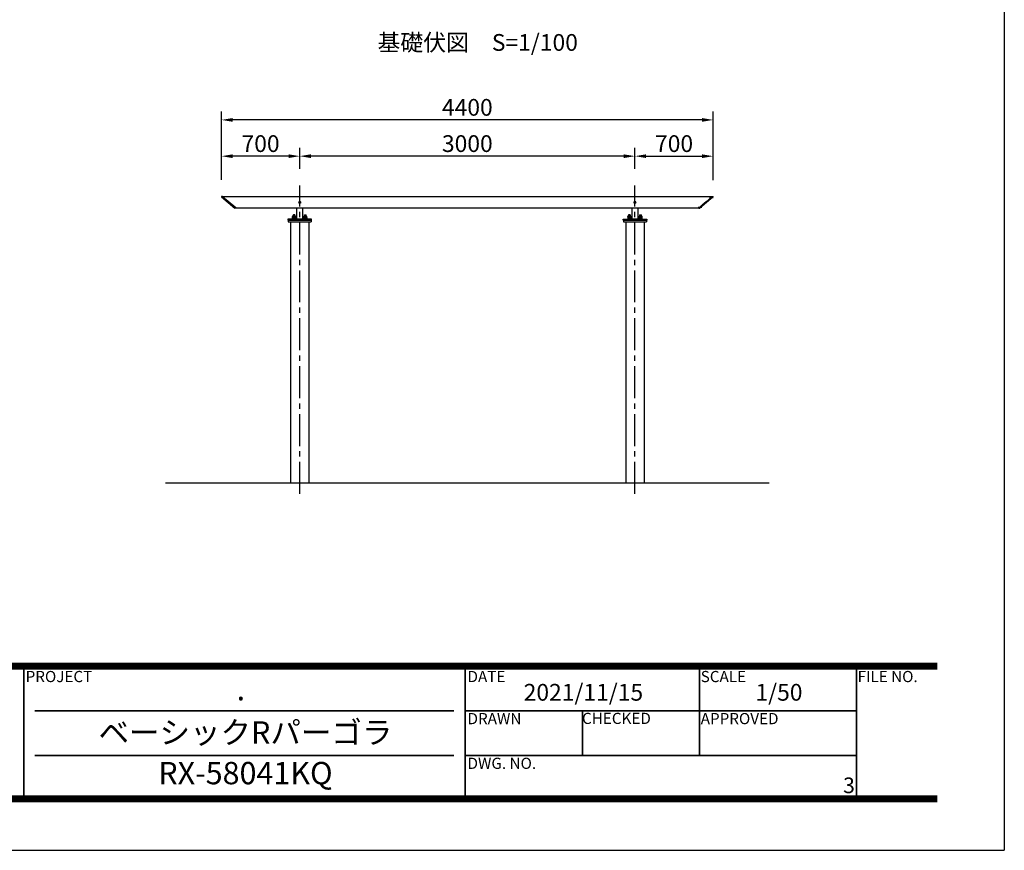
# Model space of a CAD drawing. Extents: x 0 to 21000, y 0 to 14850.
# Drawn here: x 12190 to 21000, y 0 to 7433 of the extents above; entities that cross this region are included whole.
import ezdxf
from ezdxf.enums import TextEntityAlignment as Align

# ---------------------------------------------------------------- set-up
doc = ezdxf.new("R2010")
doc.units = 0
doc.header["$LTSCALE"] = 15
doc.linetypes.add('CENTER2', pattern=[28.575, 19.05, -3.175, 3.175, -3.175])
doc.linetypes.add('HIDDEN2', pattern=[4.7625, 3.175, -1.5875])
doc.layers.get('0').update_dxf_attribs({"linetype": 'CONTINUOUS'})
doc.layers.get('DEFPOINTS').update_dxf_attribs({"linetype": 'CONTINUOUS'})
for name, color, linetype in [('P001', 131, 'CONTINUOUS'), ('P004', 41, 'CONTINUOUS'), ('P020', 121, 'CONTINUOUS'), ('P901', 135, 'CONTINUOUS'), ('P904', 45, 'CONTINUOUS'), ('P_1CENTER', 2, 'CONTINUOUS'), ('P_2DIM', 6, 'CONTINUOUS'), ('P_3TEXT', 60, 'CONTINUOUS'), ('P_5DRAWFRAME', 104, 'CONTINUOUS'), ('P_7THICK', 7, 'CONTINUOUS')]:
    doc.layers.add(name, color=color, linetype=linetype)
doc.styles.add('BIGFONT', font='simplex.shx', dxfattribs={"bigfont": 'bigfont.shx'})
doc.dimstyles.new('DIMBIGFONT$0', dxfattribs={"dimscale": 50, "dimtxt": 3, "dimasz": 2, "dimexe": 1.5, "dimexo": 3, "dimgap": 0.75, "dimtad": 1, "dimdec": 1, "dimdsep": 46, "dimtxsty": 'BIGFONT', "dimsah": 1, "dimcen": 0, "dimclrt": 230, "dimadec": 1, "dimazin": 2, "dimtfac": 0.6, "dimtdec": 1, "dimtofl": 0, "dimtmove": 2, "dimatfit": 3, "dimfxl": 0, "dimtvp": 1, "dimtolj": 1, "dimarcsym": 0})

# ---------------------------------------------------------------- blocks, each defined once
blk = doc.blocks.new('DFP3')
at = {"color": 0}
for p, q in [((21.5, 33.5), (408, 33.5)), ((21.5, 33.45), (408, 33.45)), ((21.5, 33.4), (408, 33.4)), ((21.5, 33.35), (408, 33.35)), ((21.5, 33.3), (408, 33.3)), ((21.5, 33.25), (408, 33.25)), ((21.5, 33.2), (408, 33.2)), ((21.5, 33.15), (408, 33.15)), ((21.5, 33.1), (408, 33.1)), ((21.5, 33.05), (408, 33.05)), ((21.5, 33), (408, 33)), ((21.5, 32.95), (408, 32.95)), ((21.5, 32.9), (408, 32.9)), ((21.5, 32.85), (408, 32.85)), ((21.5, 32.8), (408, 32.8)), ((21.5, 32.75), (408, 32.75)), ((21.5, 32.7), (408, 32.7)), ((21.5, 32.65), (408, 32.65)), ((21.5, 32.6), (408, 32.6)), ((21.5, 32.55), (408, 32.55)), ((21.5, 32.5), (408, 32.5)), ((244.47, 33), (244.47, 9)), ((244.53, 33), (244.53, 9)), ((323.47, 33), (323.47, 9)), ((323.53, 33), (323.53, 9)), ((365.47, 17), (365.47, 33)), ((365.53, 17), (365.53, 33)), ((393.47, 33), (393.47, 9)), ((393.53, 33), (393.53, 9)), ((246.5, 25.03), (321.5, 25.03)), ((246.5, 24.97), (321.5, 24.97)), ((323.5, 25.03), (393.5, 25.03)), ((323.5, 24.97), (393.5, 24.97)), ((344.47, 25), (344.47, 17)), ((344.53, 25), (344.53, 17)), ((246.5, 17.03), (321.5, 17.03)), ((246.5, 16.97), (321.5, 16.97)), ((323.5, 17.03), (393.5, 17.03)), ((323.5, 16.97), (393.5, 16.97)), ((21.5, 9.75), (408, 9.75)), ((21.5, 9.7), (408, 9.7)), ((21.5, 9.65), (408, 9.65)), ((21.5, 9.6), (408, 9.6)), ((21.5, 9.55), (408, 9.55)), ((21.5, 9.5), (408, 9.5)), ((21.5, 9.45), (408, 9.45)), ((21.5, 9.4), (408, 9.4)), ((21.5, 9.35), (408, 9.35)), ((21.5, 9.3), (408, 9.3)), ((21.5, 9.25), (408, 9.25)), ((21.5, 9.2), (408, 9.2)), ((21.5, 9.15), (408, 9.15)), ((21.5, 9.1), (408, 9.1)), ((21.5, 9.05), (408, 9.05)), ((21.5, 9), (408, 9)), ((21.5, 8.95), (408, 8.95)), ((21.5, 8.9), (408, 8.9)), ((21.5, 8.85), (408, 8.85)), ((21.5, 8.8), (408, 8.8)), ((21.5, 8.75), (408, 8.75))]:
    blk.add_line(p, q, dxfattribs=at)
at = {"layer": 'DEFPOINTS', "color": 0}
for p in [(420, 297), (0, 0)]:
    blk.add_line(p, (420, 0), dxfattribs=at)
at = {"color": 0, "style": 'BIGFONT'}
for s, height, p in [('PROJECT', 2, (244.86, 30.1)), ('DATE', 2, (323.94, 30.1)), ('SCALE', 2, (365.67, 30.1)), ('FILE NO.', 2, (393.74, 30.1)), ('DRAWN', 2, (323.94, 22.57)), ('CHECKED', 2, (344.43, 22.61)), ('APPROVED', 2, (365.67, 22.57)), ('DWG. NO.', 2, (323.94, 14.57)), ('3', 2.8, (391.14, 10.23))]:
    blk.add_text(s, height=height, dxfattribs=at).set_placement(p)
at = {"color": 83, "ltscale": 0.5, "style": 'BIGFONT', "flags": 8}
for tag, p in [('REV04', (26.47, 27.61)), ('REV03', (26.47, 21.7)), ('REV02', (26.47, 15.58)), ('REV01', (26.47, 10.33))]:
    blk.add_attdef(tag, text='', height=2, dxfattribs=at).set_placement(p, align=Align.BOTTOM_LEFT)
for tag, p in [('REVD4', (80.98, 27.61)), ('R4D', (92.67, 27.61)), ('R4C', (101.8, 27.61)), ('R4A', (110.92, 27.61)), ('REVD3', (80.98, 21.7)), ('R3D', (92.67, 21.7)), ('R3C', (101.8, 21.7)), ('R3A', (110.92, 21.7)), ('REVD2', (80.98, 15.58)), ('R2D', (92.67, 15.58)), ('R2C', (101.8, 15.58)), ('R2A', (110.92, 15.58)), ('REVD1', (80.98, 10.33)), ('R1D', (92.67, 10.33)), ('R1C', (101.8, 10.33)), ('R1A', (110.92, 10.33))]:
    blk.add_attdef(tag, text='', height=2, dxfattribs=at).set_placement(p, align=Align.BOTTOM_CENTER)
at = {"color": 83, "style": 'BIGFONT'}
for tag, height, p in [('PROJECT1', 4, (283.38, 25.6)), ('DATE', 3, (344.68, 25.84)), ('SCALE', 3, (379.68, 25.84)), ('PROJECT2', 4, (284.2, 17.84)), ('PROJECT3', 4, (284.2, 10.57)), ('DWGNO', 3, (358.68, 10.57))]:
    blk.add_attdef(tag, text='', height=height, dxfattribs=at).set_placement(p, align=Align.BOTTOM_CENTER)
blk = doc.blocks.new('ACADutil2281712-1294')
at = {"layer": 'P020'}
blk.add_lwpolyline([(-6.5, 3.8), (-6.5, -3.8), (0, -7.5), (6.5, -3.8), (6.5, 3.8), (0, 7.5)], close=True, dxfattribs=at)
for radius in [8.5, 6.5]:
    blk.add_circle((0, 0), radius, dxfattribs=at)
blk = doc.blocks.new('ACADutil5271543-5291')
at = {"layer": 'P020'}
for p, q in [((-13.9, 1.3), (-13.9, 8.7)), ((10.4, 10), (-10.4, 10)), ((10.4, 0), (-10.4, 0)), ((-6.9, 1.3), (-6.9, 8.7)), ((6.9, 1.3), (6.9, 8.7)), ((13.9, 1.3), (13.9, 8.7))]:
    blk.add_line(p, q, dxfattribs=at)
for centre, radius, start, end in [((-10.4, 4.7), 5.33, 49.44104, 130.55896), ((-10.4, 5.3), 5.33, 229.44104, 310.55896), ((0, -9.4), 19.4, 69.06503, 110.93497), ((0, 19.4), 19.4, 249.06503, 290.93497), ((10.4, 4.7), 5.33, 49.44104, 130.55896), ((10.4, 5.3), 5.33, 229.44104, 310.55896)]:
    blk.add_arc(centre, radius, start, end, dxfattribs=at)
blk = doc.blocks.new('A$C6FA7659A')
at = {"layer": 'P020'}
for p, q in [((24.2, 13), (3.5, 13)), ((6.9, 0), (6.9, 11.7)), ((20.8, 0), (20.8, 11.7))]:
    blk.add_line(p, q, dxfattribs=at)
blk.add_lwpolyline([(27.7, 11.7), (27.7, 0), (0, 0), (0, 11.7)], dxfattribs=at)
for centre, radius, start, end in [((3.5, 7.7), 5.33, 49.44104, 130.55896), ((13.9, -6.4), 19.4, 69.06503, 110.93497), ((24.2, 7.7), 5.33, 49.44104, 130.55896)]:
    blk.add_arc(centre, radius, start, end, dxfattribs=at)
blk = doc.blocks.new('A$C35E14915')
at = {"layer": 'P020'}
blk.add_lwpolyline([(0, 0), (32, 0), (32, 2.5), (0, 2.5)], close=True, dxfattribs=at)
at = {"layer": 'P001'}
blk.add_blockref('A$C6FA7659A', (2.1, 2.5), dxfattribs=at)
at = {"layer": 'P020'}
blk.add_blockref('ACADutil5271543-5291', (16, 15.5), dxfattribs=at)
blk = doc.blocks.new('A$C51235772')
at = {"layer": 'P004'}
for p, q in [((5.2, 0.5), (125.6, 101.5)), ((134.5, 99.9), (15.8, 0.3)), ((125.6, 101.5), (127, 102)), ((127, 102), (133.8, 102)), ((5.2, 0.5), (5.4, 0)), ((5.4, 0), (15.1, 0))]:
    blk.add_line(p, q, dxfattribs=at)
for centre, start, end in [((133.8, 100.8), 310, 90), ((15.1, 1.2), 270, 310)]:
    blk.add_arc(centre, 1.2, start, end, dxfattribs=at)
at = {"layer": 'P904', "linetype": 'HIDDEN2'}
blk.add_line((127, 102), (5.4, 0), dxfattribs=at)
at = {"layer": 'P_1CENTER', "linetype": 'CENTER2'}
for p, q in [((102.5, 94), (135.4, 94)), ((0, 8), (32.9, 8))]:
    blk.add_line(p, q, dxfattribs=at)
blk = doc.blocks.new('*D36')
at = {"layer": 'DEFPOINTS', "color": 0}
for p in [(14695.2, 6211.3), (14695.2, 5948.3), (17695.2, 5948.3)]:
    blk.add_point(p, dxfattribs=at)
at = {"layer": 'P_2DIM', "color": 0, "lineweight": -2}
for p, q in [((14695.2, 6098.3), (14695.2, 6286.3)), ((17695.2, 6098.3), (17695.2, 6286.3)), ((17595.2, 6211.3), (14795.2, 6211.3))]:
    blk.add_line(p, q, dxfattribs=at)
at = {"layer": 'P_2DIM', "color": 0}
for points in [[(14795.2, 6227.9), (14795.2, 6194.6), (14695.2, 6211.3)], [(17595.2, 6227.9), (17595.2, 6194.6), (17695.2, 6211.3)]]:
    blk.add_solid(points, dxfattribs=at)
at = {"layer": 'P_2DIM', "color": 230, "insert": (16195.2, 6323.8), "char_height": 150, "attachment_point": 5, "style": 'BIGFONT'}
blk.add_mtext('\\A1;3000', dxfattribs=at)
blk = doc.blocks.new('*D37')
at = {"layer": 'DEFPOINTS', "color": 0}
for p in [(13995.2, 6211.3), (14695.2, 5948.3), (13995.2, 5849.3)]:
    blk.add_point(p, dxfattribs=at)
at = {"layer": 'P_2DIM', "color": 0, "lineweight": -2}
for p, q in [((13995.2, 5999.3), (13995.2, 6286.3)), ((14695.2, 6098.3), (14695.2, 6286.3)), ((14595.2, 6211.3), (14095.2, 6211.3))]:
    blk.add_line(p, q, dxfattribs=at)
at = {"layer": 'P_2DIM', "color": 0}
for points in [[(14095.2, 6227.9), (14095.2, 6194.6), (13995.2, 6211.3)], [(14595.2, 6227.9), (14595.2, 6194.6), (14695.2, 6211.3)]]:
    blk.add_solid(points, dxfattribs=at)
at = {"layer": 'P_2DIM', "color": 230, "insert": (14345.2, 6323.8), "char_height": 150, "attachment_point": 5, "style": 'BIGFONT'}
blk.add_mtext('\\A1;700', dxfattribs=at)
blk = doc.blocks.new('*D38')
at = {"layer": 'DEFPOINTS', "color": 0}
for p in [(18395.2, 6211.3), (17695.2, 5948.3), (18395.2, 5848.1)]:
    blk.add_point(p, dxfattribs=at)
at = {"layer": 'P_2DIM', "color": 0, "lineweight": -2}
for p, q in [((17695.2, 6098.3), (17695.2, 6286.3)), ((18395.2, 5998.1), (18395.2, 6286.3)), ((17795.2, 6211.3), (18295.2, 6211.3))]:
    blk.add_line(p, q, dxfattribs=at)
at = {"layer": 'P_2DIM', "color": 0}
for points in [[(17795.2, 6227.9), (17795.2, 6194.6), (17695.2, 6211.3)], [(18295.2, 6227.9), (18295.2, 6194.6), (18395.2, 6211.3)]]:
    blk.add_solid(points, dxfattribs=at)
at = {"layer": 'P_2DIM', "color": 230, "insert": (18045.2, 6323.8), "char_height": 150, "attachment_point": 5, "style": 'BIGFONT'}
blk.add_mtext('\\A1;700', dxfattribs=at)
blk = doc.blocks.new('*D39')
at = {"layer": 'DEFPOINTS', "color": 0}
for p in [(13995.2, 6535.7), (13995.2, 5998.1), (18395.2, 5998.1)]:
    blk.add_point(p, dxfattribs=at)
at = {"layer": 'P_2DIM', "color": 0, "lineweight": -2}
for p, q in [((13995.2, 6148.1), (13995.2, 6610.7)), ((18395.2, 6148.1), (18395.2, 6610.7)), ((18295.2, 6535.7), (14095.2, 6535.7))]:
    blk.add_line(p, q, dxfattribs=at)
at = {"layer": 'P_2DIM', "color": 0}
for points in [[(14095.2, 6552.3), (14095.2, 6519), (13995.2, 6535.7)], [(18295.2, 6552.3), (18295.2, 6519), (18395.2, 6535.7)]]:
    blk.add_solid(points, dxfattribs=at)
at = {"layer": 'P_2DIM', "color": 230, "insert": (16195.2, 6648.2), "char_height": 150, "attachment_point": 5, "style": 'BIGFONT'}
blk.add_mtext('\\A1;4400', dxfattribs=at)

msp = doc.modelspace()

# ---------------------------------------------------------------- linework, layer by layer
at = {"layer": 'P001'}
for p, q in [((14800.17, 5648.266), (14590.17, 5648.266)), ((14590.17, 5648.266), (14590.17, 5639.266)), ((14590.17, 5639.266), (14800.17, 5639.266)), ((14600.17, 5637.266), (14600.17, 5639.266)), ((14600.17, 5639.266), (14790.17, 5639.266)), ((14638.77, 5685.266), (14637.17, 5683.666)), ((14637.17, 5673.766), (14637.17, 5683.666)), ((14651.57, 5685.266), (14638.77, 5685.266)), ((14653.17, 5683.666), (14651.57, 5685.266)), ((14653.17, 5683.666), (14653.17, 5673.766)), ((14737.17, 5683.666), (14738.77, 5685.266)), ((14737.17, 5683.666), (14737.17, 5673.766)), ((14738.77, 5685.266), (14751.57, 5685.266)), ((14751.57, 5685.266), (14753.17, 5683.666)), ((14753.17, 5673.766), (14753.17, 5683.666)), ((14790.17, 5637.266), (14790.17, 5639.266)), ((14800.17, 5639.266), (14800.17, 5648.266)), ((17590.17, 5648.266), (17800.17, 5648.266)), ((17590.17, 5639.266), (17590.17, 5648.266)), ((17800.17, 5639.266), (17590.17, 5639.266)), ((17600.17, 5637.266), (17600.17, 5639.266)), ((17600.17, 5639.266), (17790.17, 5639.266)), ((17638.77, 5685.266), (17637.17, 5683.666)), ((17637.17, 5648.266), (17637.17, 5683.666)), ((17651.57, 5685.266), (17638.77, 5685.266)), ((17653.17, 5683.666), (17651.57, 5685.266)), ((17653.17, 5683.666), (17653.17, 5648.266)), ((17737.17, 5683.666), (17738.77, 5685.266)), ((17737.17, 5683.666), (17737.17, 5648.266)), ((17738.77, 5685.266), (17751.57, 5685.266)), ((17751.57, 5685.266), (17753.17, 5683.666)), ((17753.17, 5648.266), (17753.17, 5683.666)), ((17790.17, 5637.266), (17790.17, 5639.266)), ((17800.17, 5648.266), (17800.17, 5639.266)), ((14592.17, 5637.266), (14798.17, 5637.266)), ((14592.17, 5637.266), (14592.17, 5625.266)), ((14592.17, 5625.266), (14798.17, 5625.266)), ((14600.17, 5637.266), (14790.17, 5637.266)), ((14777.77, 5625.266), (14777.77, 3289.266)), ((14798.17, 5637.266), (14798.17, 5625.266)), ((17592.17, 5637.266), (17592.17, 5625.266)), ((17592.17, 5637.266), (17798.17, 5637.266)), ((17592.17, 5625.266), (17798.17, 5625.266)), ((17600.17, 5637.266), (17790.17, 5637.266)), ((17777.77, 5625.266), (17777.77, 3289.266)), ((17798.17, 5637.266), (17798.17, 5625.266))]:
    msp.add_line(p, q, dxfattribs=at)
for points in [[(14676.57, 5748.266), (14713.77, 5748.266, -0.41421356), (14720.17, 5741.866), (14720.17, 5654.666, -0.41421356), (14713.77, 5648.266), (14676.57, 5648.266, -0.41421356), (14670.17, 5654.666), (14670.17, 5741.866, -0.41421356), (14676.57, 5748.266)], [(17676.57, 5748.266), (17713.77, 5748.266, -0.41421356), (17720.17, 5741.866), (17720.17, 5654.666, -0.41421356), (17713.77, 5648.266), (17676.57, 5648.266, -0.41421356), (17670.17, 5654.666), (17670.17, 5741.866, -0.41421356), (17676.57, 5748.266)]]:
    msp.add_lwpolyline(points, format="xyb", close=True, dxfattribs=at)
for points in [[(14612.57, 5625.266), (14612.57, 3289.266)], [(17612.57, 5625.266), (17612.57, 3289.266)]]:
    msp.add_lwpolyline(points, dxfattribs=at)
at = {"layer": 'P004'}
for p, q in [((13995.614, 5847.147), (14114.312, 5747.547)), ((14003.2, 5849.267), (13996.385, 5849.267)), ((14004.574, 5848.767), (14003.2, 5849.267)), ((14124.941, 5747.767), (14004.574, 5848.767)), ((14124.759, 5747.267), (14115.084, 5747.267)), ((14124.941, 5747.767), (14124.759, 5747.267))]:
    msp.add_line(p, q, dxfattribs=at)
msp.add_lwpolyline([(14124.345, 5748.267), (18265.995, 5748.267), (18385.17, 5848.267), (14005.17, 5848.267)], close=True, dxfattribs=at)
for centre, start, end in [((13996.385, 5848.067), 90, 230), ((14115.084, 5748.467), 230, 270)]:
    msp.add_arc(centre, 1.2, start, end, dxfattribs=at)
at = {"layer": 'P901'}
for p, q in [((14653.17, 5683.666), (14637.17, 5683.666)), ((14638.77, 5685.266), (14638.77, 5673.766)), ((14651.57, 5685.266), (14651.57, 5673.766)), ((14737.17, 5683.666), (14753.17, 5683.666)), ((14738.77, 5685.266), (14738.77, 5673.766)), ((14751.57, 5685.266), (14751.57, 5673.766)), ((17653.17, 5683.666), (17637.17, 5683.666)), ((17638.77, 5685.266), (17638.77, 5648.266)), ((17651.57, 5685.266), (17651.57, 5648.266)), ((17737.17, 5683.666), (17753.17, 5683.666)), ((17738.77, 5685.266), (17738.77, 5648.266)), ((17751.57, 5685.266), (17751.57, 5648.266))]:
    msp.add_line(p, q, dxfattribs=at)
at = {"layer": 'P904', "linetype": 'HIDDEN2'}
for centre in [(14695.17, 5798.267), (17695.17, 5798.267)]:
    msp.add_circle(centre, 5, dxfattribs=at)
at = {"layer": 'P_1CENTER', "linetype": 'CENTER2'}
for p, q in [((14695.17, 3189.266), (14695.17, 5948.266)), ((17695.17, 3189.266), (17695.17, 5948.266)), ((14685.17, 5798.267), (14705.17, 5798.267)), ((14695.17, 5788.267), (14695.17, 5808.267)), ((17685.17, 5798.267), (17705.17, 5798.267)), ((17695.17, 5788.267), (17695.17, 5808.267))]:
    msp.add_line(p, q, dxfattribs=at)
at = {"layer": 'P_7THICK'}
msp.add_line((13495.17, 3289.266), (18895.17, 3289.266), dxfattribs=at)

# ---------------------------------------------------------------- block references
at = {"layer": 'P004'}
msp.add_blockref('A$C51235772', (18260.181, 5747.266), dxfattribs=at)
at = {"layer": 'P020'}
for name, p in [('ACADutil2281712-1294', (14695.17, 5798.267)), ('ACADutil2281712-1294', (17695.17, 5798.267)), ('A$C35E14915', (14629.17, 5648.267)), ('A$C35E14915', (14729.17, 5648.267))]:
    msp.add_blockref(name, p, dxfattribs=at)
at = {"layer": 'P020', "xscale": -1}
for p in [(17661.17, 5648.267), (17761.17, 5648.267)]:
    msp.add_blockref('A$C35E14915', p, dxfattribs=at)
at = {"layer": 'P_5DRAWFRAME'}
ref = msp.add_blockref('DFP3', (0, 0), dxfattribs=dict(at, xscale=50, yscale=50, zscale=50))
ref.add_attrib('PROJECT1', '.', dxfattribs={"layer": '0', "color": 83, "height": 200, "style": 'BIGFONT'}).set_placement((14168.839, 1279.776), align=Align.BOTTOM_CENTER)
ref.add_attrib('PROJECT2', 'ベーシックRパーゴラ', dxfattribs={"layer": '0', "color": 83, "height": 200, "style": 'BIGFONT'}).set_placement((14210.087, 892.085), align=Align.BOTTOM_CENTER)
ref.add_attrib('PROJECT3', 'RX-58041KQ', dxfattribs={"layer": '0', "color": 83, "height": 200, "style": 'BIGFONT'}).set_placement((14210.087, 528.335), align=Align.BOTTOM_CENTER)
ref.add_attrib('DATE', '2021/11/15', dxfattribs={"layer": '0', "color": 83, "height": 150, "style": 'BIGFONT'}).set_placement((17233.837, 1292.085), align=Align.BOTTOM_CENTER)
ref.add_attrib('SCALE', '1/50', dxfattribs={"layer": '0', "color": 83, "height": 150, "style": 'BIGFONT'}).set_placement((18983.837, 1292.085), align=Align.BOTTOM_CENTER)

# ---------------------------------------------------------------- texts
at = {"layer": 'P_3TEXT', "style": 'BIGFONT'}
msp.add_text('基礎伏図\u3000S=1/100', height=150, dxfattribs=at).set_placement((15391.27, 7154.055))

# ---------------------------------------------------------------- dimensions: what is measured, and where the dimension line sits
at = {"layer": 'P_2DIM'}
for base, p1, p2, picture, middle in [((13995.17, 6535.667), (18395.155, 5998.067), (13995.17, 5998.067), '*D39', (16195.162, 6648.167)), ((13995.17, 6211.267), (14695.17, 5948.266), (13995.17, 5849.267), '*D37', (14345.17, 6323.767)), ((14695.17, 6211.267), (17695.17, 5948.266), (14695.17, 5948.266), '*D36', (16195.17, 6323.767)), ((18395.155, 6211.267), (17695.17, 5948.266), (18395.155, 5848.067), '*D38', (18045.162, 6323.767))]:
    dim = msp.add_linear_dim(base=base, p1=p1, p2=p2, dimstyle='DIMBIGFONT$0', dxfattribs=at)
    dim.commit()
    dim.dimension.update_dxf_attribs({"geometry": picture, "text_midpoint": middle})

doc.saveas('drawing.dxf')
